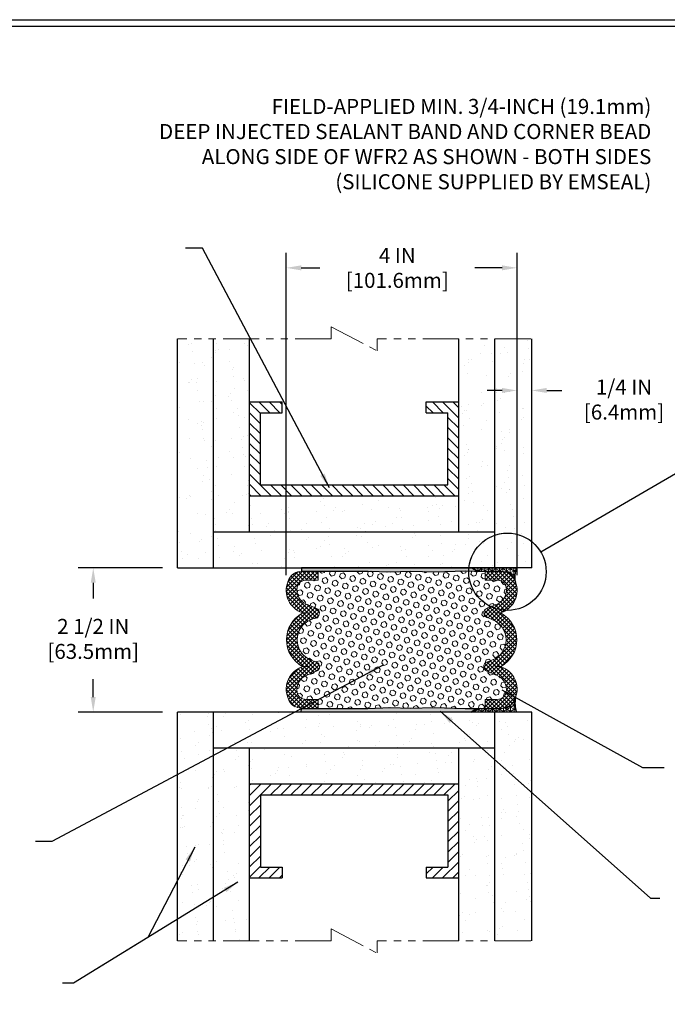
# Model space of a CAD drawing. Extents: x -6 to 2303, y -6 to 3799.
# Drawn here: x 10 to 21, y 8 to 25 of the extents above; entities that cross this region are included whole.
import ezdxf

# ---------------------------------------------------------------- set-up
doc = ezdxf.new("R2010")
doc.units = 0
doc.header["$LTSCALE"] = 5
doc.header["$MEASUREMENT"] = 0
doc.linetypes.add('PHANTOM', pattern=[2.5, 1.25, -0.25, 0.25, -0.25, 0.25, -0.25])
doc.layers.get('DEFPOINTS').update_dxf_attribs({"linetype": 'CONTINUOUS'})
for name, color, linetype, lineweight in [('CONCRETE - H', 130, 'CONTINUOUS', 15), ('EPOXY ADHESIVE - H', 50, 'CONTINUOUS', 15), ('EPOXY ADHESIVE - L', 52, 'CONTINUOUS', 25), ('FOAM INSERT - H', 150, 'CONTINUOUS', 15), ('SEALANT - H', 50, 'CONTINUOUS', 15), ('SEALANT - L', 52, 'CONTINUOUS', 25), ('SILICONE BELLOWS - H', 20, 'CONTINUOUS', 13), ('SILICONE BELLOWS - L', 22, 'CONTINUOUS', 13), ('TBLOCK-T5', 111, 'CONTINUOUS', 30), ('TEXT - 4', 241, 'CONTINUOUS', 25), ('WALL - H', 43, 'CONTINUOUS', 15), ('WALL - L', 42, 'CONTINUOUS', 25)]:
    doc.layers.add(name, color=color, linetype=linetype, lineweight=lineweight)
doc.layers.add('DIMS', color=2, linetype='CONTINUOUS')
doc.styles.add('ROMANS', font='romans', dxfattribs={"width": 0.9})
doc.dimstyles.get("Standard").update_dxf_attribs({"dimtxt": 0.18, "dimasz": 0.18, "dimexe": 0.18, "dimexo": 0.0625, "dimgap": 0.09, "dimtad": 0, "dimtih": 1, "dimtoh": 1, "dimdec": 4, "dimzin": 0, "dimdsep": 46, "dimtxsty": 'Standard', "dimcen": 0.09, "dimadec": 0, "dimazin": 0, "dimtfac": 1, "dimtdec": 4, "dimtofl": 0, "dimtmove": 0, "dimatfit": 3, "dimfxl": 1, "dimtolj": 1, "dimtzin": 0, "dimarcsym": 0})
doc.dimstyles.new('STANDARD$0', dxfattribs={"dimtxt": 0.18, "dimasz": 0.18, "dimexe": 0.18, "dimexo": 0.0625, "dimgap": 0.09, "dimtad": 0, "dimtih": 1, "dimtoh": 1, "dimdec": 4, "dimzin": 0, "dimdsep": 46, "dimtxsty": 'Standard', "dimcen": 0.09, "dimadec": 0, "dimazin": 0, "dimtfac": 1, "dimtdec": 4, "dimtofl": 0, "dimtmove": 0, "dimatfit": 3, "dimfxl": 1, "dimtolj": 1, "dimtzin": 0, "dimarcsym": 0})
pattern_1 = [(315, (0, 0), (0.03535533905932739, 0.03535533905932737), []), (45, (0, 0), (-0.03535533905932737, 0.03535533905932739), [])]
pattern_2 = [(307.5, (-1393.049129890414, 60.66948298094417), (0.07533556865473347, 0.002462934353923327), [0, -0.05942944352084793, 0, -0.0664671407798957, 0, -0.06353476692195913]), (277.4999999999999, (-1393.049129890414, 60.66948298094417), (0.1103411645994435, -0.06919529259882948), [0, -0.03206062084677323, 0, -0.05356469580497479, 0, -0.02052661700555603]), (237.5, (-1393.049129890414, 60.71757391221422), (0.0002212594753660746, -0.1217577091374136), [0, -0.01954915905291051, 0, -0.07037697259047783, 0, -0.09188104754867939]), (227.5, (-1393.049129890414, 60.71757391221422), (0.0343156384315054, -0.1175344942519392), [0, -0.009774579526455253, 0, -0.04613601536486879, 0, -0.05278272944285837])]

# ---------------------------------------------------------------- blocks, each defined once
blk = doc.blocks.new('*D5')
at = {"layer": 'DEFPOINTS', "color": 0, "transparency": 16777216}
for p in [(12.43476824905471, 15.57916821983645), (10.97602272527425, 13.07916821983645), (12.43476824905562, 13.07916821983645)]:
    blk.add_point(p, dxfattribs=at)
at = {"layer": 'DIMS', "transparency": 16777216}
for p, q in [((12.17476824905471, 15.57916821983645), (10.71602272527425, 15.57916821983645)), ((10.97602272527425, 15.31916821983645), (10.97602272527425, 15.04640091614835)), ((10.97602272527425, 13.33916821983645), (10.97602272527425, 13.6473532970986)), ((12.17476824905562, 13.07916821983645), (10.71602272527425, 13.07916821983645))]:
    blk.add_line(p, q, dxfattribs=at)
for points in [[(10.93268939194092, 15.31916821983645), (11.01935605860758, 15.31916821983645), (10.97602272527425, 15.57916821983645)], [(10.93268939194092, 13.33916821983645), (11.01935605860758, 13.33916821983645), (10.97602272527425, 13.07916821983645)]]:
    blk.add_solid(points, dxfattribs=at)
at = {"layer": 'DIMS', "transparency": 16777216, "insert": (10.97602272527425, 14.34687710662348), "char_height": 0.26, "attachment_point": 5, "rotation": 0.00010000000000000005, "style": 'ROMANS'}
blk.add_mtext('\\A1;2 1/2 IN\\P [63.5mm]', dxfattribs=at)
blk = doc.blocks.new('*D6')
at = {"layer": 'DEFPOINTS', "color": 0, "transparency": 16777216}
for p in [(18.31991270480721, 20.7778946033025), (14.3199127048072, 15.18882156626549), (18.31991270480721, 15.18882156626549)]:
    blk.add_point(p, dxfattribs=at)
at = {"layer": 'DIMS', "transparency": 16777216}
for p, q in [((14.3199127048072, 15.44882156626549), (14.3199127048072, 21.0378946033025)), ((18.31991270480721, 15.44882156626549), (18.31991270480721, 21.0378946033025)), ((14.5799127048072, 20.7778946033025), (14.90344966827983, 20.7778946033025)), ((18.0599127048072, 20.7778946033025), (17.5851639539982, 20.7778946033025))]:
    blk.add_line(p, q, dxfattribs=at)
for points in [[(14.5799127048072, 20.82122793663583), (14.5799127048072, 20.73456126996917), (14.3199127048072, 20.7778946033025)], [(18.0599127048072, 20.82122793663583), (18.0599127048072, 20.73456126996917), (18.31991270480721, 20.7778946033025)]]:
    blk.add_solid(points, dxfattribs=at)
at = {"layer": 'DIMS', "transparency": 16777216, "insert": (16.24430681113901, 20.7778946033025), "char_height": 0.26, "attachment_point": 5, "rotation": 0.00010000000000000005, "style": 'ROMANS'}
blk.add_mtext('\\A1;4 IN\\P [101.6mm]', dxfattribs=at)
blk = doc.blocks.new('*D7')
at = {"layer": 'DEFPOINTS', "color": 0, "transparency": 16777216}
for p in [(18.57276824905507, 18.65299164579804), (18.57276824905507, 17.84372475223189), (18.31991270480721, 15.18882156626549)]:
    blk.add_point(p, dxfattribs=at)
at = {"layer": 'DIMS', "transparency": 16777216}
for p, q in [((18.31991270480721, 15.44882156626549), (18.31991270480721, 18.91299164579804)), ((18.57276824905507, 18.10372475223189), (18.57276824905507, 18.91299164579804)), ((18.0599127048072, 18.65299164579804), (17.79991270480721, 18.65299164579804)), ((18.83276824905507, 18.65299164579804), (19.09276824905507, 18.65299164579804))]:
    blk.add_line(p, q, dxfattribs=at)
for points in [[(18.0599127048072, 18.69632497913137), (18.0599127048072, 18.6096583124647), (18.31991270480721, 18.65299164579804)], [(18.83276824905507, 18.69632497913137), (18.83276824905507, 18.6096583124647), (18.57276824905507, 18.65299164579804)]]:
    blk.add_solid(points, dxfattribs=at)
at = {"layer": 'DIMS', "transparency": 16777216, "insert": (20.17274316832948, 18.49508107505438), "char_height": 0.26, "attachment_point": 5, "rotation": 0.0009999999999999998, "style": 'ROMANS'}
blk.add_mtext('\\A1;1/4 IN\\P [6.4mm]', dxfattribs=at)

msp = doc.modelspace()

# ---------------------------------------------------------------- hatches: boundary and pattern name
at = {"layer": 'EPOXY ADHESIVE - H'}
h = msp.add_hatch(dxfattribs=at)
h.set_pattern_fill('AR-SAND', color=256, scale=0.03909831810582101, angle=270, style=0)
h.set_pattern_definition(pattern_2)
edge = h.paths.add_edge_path()
edge.add_line((16.89010709013682, 15.50759743223261), (17.4238527135672, 15.52431276297625))
edge.add_line((17.4238527135672, 15.52431276297625), (17.57937023613958, 15.52077860815484))
edge.add_line((17.57937023613958, 15.52077860815484), (17.68618008497724, 15.52077860815507))
edge.add_arc((17.71271381798399, 15.81610804299802), 0.2965189944538628, 233.0415108644971, 264.8660720091523, ccw=False)
edge.add_line((17.53443584886809, 15.57916821983645), (16.44526783596375, 15.57916821983645))
edge.add_line((16.44526783596375, 15.57916821983645), (16.44526783596375, 15.51738301385603))
edge.add_line((16.44526783596375, 15.51738301385603), (16.47597778856247, 15.51831418417396))
edge.add_line((16.47597778856247, 15.51831418417396), (16.89010709013682, 15.50759743223261))
h.paths.add_polyline_path([(16.44526783596375, 15.51738301385603), (16.44526783596375, 15.57916821983645), (14.58555545128186, 15.57916821983645), (14.58555545128186, 15.52079117065341), (15.12366544393289, 15.52077860815529), (15.31117013802468, 15.52077860815484), (15.74054115125845, 15.521886434821), (16.12253982150382, 15.50759743223261)])
h = msp.add_hatch(dxfattribs=at)
h.set_pattern_fill('AR-SAND', color=256, scale=0.03909831810582101, angle=270, style=0)
h.set_pattern_definition(pattern_2)
edge = h.paths.add_edge_path()
edge.add_arc((17.72256177956095, 12.8400070475006), 0.3042851165471049, 96.86696869906359, 128.1888495798837, ccw=False)
edge.add_line((17.68618008497724, 13.14210935542178), (17.57937024084985, 13.14210935542178))
edge.add_line((17.57937024084985, 13.14210935542178), (17.4238527135672, 13.13820512950065))
edge.add_line((17.4238527135672, 13.13820512950065), (16.89010709013682, 13.15492046024428))
edge.add_line((16.89010709013682, 13.15492046024428), (16.47597778856247, 13.14420370830294))
edge.add_line((16.47597778856247, 13.14420370830294), (16.44526783596375, 13.14513487862086))
edge.add_line((16.44526783596375, 13.14513487862086), (16.44526783596375, 13.07916821983639))
edge.add_line((16.44526783596375, 13.07916821983639), (17.53443584886809, 13.07916821983639))
h.paths.add_polyline_path([(16.44526783596375, 13.07916821983639), (16.44526783596375, 13.14513487862086), (16.12253982150382, 13.15492046024428), (15.74054115125845, 13.1406314576559), (15.31116543107764, 13.14210935542178), (15.05016625726038, 13.14210935542178), (14.58952108724341, 13.14204949724308), (14.58555545128186, 13.07916821983639)])
at = {"layer": 'FOAM INSERT - H', "lineweight": 5}
h = msp.add_hatch(dxfattribs=at)
h.set_pattern_fill('HEX', color=256, scale=0.4206616854292307, angle=315, style=0)
h.set_pattern_definition([(315, (-2.429118939610378, 1.54467369706367), (0.06440040522754904, 0.06440040522754902), [0.05258271067865384, -0.1051654213573077]), (75.00000000000006, (-2.429118939610378, 1.54467369706367), (-0.08797258955484412, 0.02357218432729515), [0.05258271067865384, -0.1051654213573077]), (14.99999999999995, (-2.391937348316331, 1.507492105769623), (-0.02357218432729508, 0.08797258955484415), [0.05258271067865384, -0.1051654213573077])])
edge = h.paths.add_edge_path()
edge.add_arc((17.976419752573, 15.20829532931269), 0.1562499999998882, 10.95402916160706, 89.99401234461398)
edge.add_line((17.97643608137, 15.36454532845937), (17.7668702327051, 15.36456722899197))
edge.add_line((17.7668702327051, 15.36456722899197), (17.76687022799574, 15.5207409393397))
edge.add_line((17.76687022799574, 15.5207409393397), (17.68618008497724, 15.52077860815507))
edge.add_line((17.68618008497724, 15.52077860815507), (17.57937023613958, 15.52077860815484))
edge.add_line((17.57937023613958, 15.52077860815484), (17.4238527135672, 15.52431276297625))
edge.add_line((17.4238527135672, 15.52431276297625), (16.99948560835291, 15.51102284319239))
edge.add_arc((17.86652080488909, 15.63954555479836), 0.8765090526806221, 188.4316927951074, 262.1997160630664)
edge.add_arc((17.82693632854821, 14.79789876897106), 0.08376266490611699, 113.54070473888251, 198.6254021881633, ccw=False)
edge.add_arc((21.00403813131463, 7.505237323922495), 8.038439705316964, 112.14280579783181, 113.54070473888169, ccw=False)
edge.add_arc((17.87725495773113, 15.18910220333375), 0.2572551118550566, 292.1428057978326, 370.9540291616083)
edge = h.paths.add_edge_path()
edge.add_arc((17.75454002633933, 14.33184485219662), 0.3752085478072648, 359.9999999988873, 427.8880810010845)
edge.add_arc((19.53568294223307, 18.85419105625361), 4.485276280657796, 247.1563393015295, 248.554238243144, ccw=False)
edge.add_arc((17.82693632854821, 14.79789876897105), 0.08376266490611775, 198.6254021881457, 247.1563393015308, ccw=False)
edge.add_arc((17.86652080488909, 15.63954555479836), 0.8765090526806218, 188.4316927951074, 262.1997160630659, ccw=False)
edge.add_line((16.99948560835291, 15.51102284319239), (16.89010709013682, 15.50759743223261))
edge.add_line((16.89010709013682, 15.50759743223261), (16.47597778856247, 15.51831418417396))
edge.add_line((16.47597778856247, 15.51831418417396), (16.24101711263966, 15.51118983559084))
edge.add_line((16.24101711263966, 15.51118983559084), (16.22234665342702, 13.15189417229714))
edge.add_line((16.22234665342702, 13.15189417229714), (16.47597778856248, 13.14420370830294))
edge.add_line((16.47597778856248, 13.14420370830294), (16.89010709013682, 13.15492046024428))
edge.add_line((16.89010709013682, 13.15492046024428), (17.4238527135672, 13.13820512950065))
edge.add_line((17.4238527135672, 13.13820512950065), (17.57937024084985, 13.14210935542178))
edge.add_line((17.57937024084985, 13.14210935542178), (17.68618008497723, 13.14210935542178))
edge.add_line((17.68618008497724, 13.14210935542178), (17.68618008497769, 13.14173928432183))
edge.add_line((17.68618008497769, 13.14173928432183), (17.76687015162338, 13.14177695310154))
edge.add_line((17.76687015162337, 13.14177695310154), (17.76690834621517, 13.29835935077335))
edge.add_line((17.76690834621517, 13.29835935077335), (17.97628028423743, 13.29830827941487))
edge.add_arc((17.97810412455836, 13.4523766824803), 0.1540791978712535, 269.3217722132796, 349.2818202531453)
edge.add_arc((17.8730333766212, 13.47226453733574), 0.2610155754180176, 349.2818202531619, 427.1910369606645)
edge.add_arc((84.39234380820075, 171.6461816276351), 171.330961824406, 247.1254525026788, 247.1910369606427, ccw=False)
edge.add_arc((17.82588205525295, 13.86579734849438), 0.08335310072206455, 112.177503456724, 247.1254525026697, ccw=False)
edge.add_arc((53.88085883630259, -74.58348272403562), 95.59898792576463, 112.11191899882641, 112.17750345672121, ccw=False)
edge.add_arc((17.75454002633943, 14.3318448521966), 0.375208547807278, 292.1119189988262, 357.730071219722)
edge.add_arc((16.75859032888756, 14.3515760666497), 1.371300205777684, 358.5545109165396, 359.1755603030018)
edge = h.paths.add_edge_path()
edge.add_arc((14.66172128505605, 13.4523766824803), 0.1540791978712512, 190.718179746857, 269.2736016673522)
edge.add_line((14.65976791475328, 13.29830986723085), (14.86263044870399, 13.29835935077335))
edge.add_line((14.86263044870399, 13.29835935077335), (14.86266856815714, 13.14208499118025))
edge.add_line((14.86266856815714, 13.14208499118025), (15.05016625726038, 13.14210935542178))
edge.add_line((15.05016625726038, 13.14210935542178), (15.31116543107754, 13.14210935542178))
edge.add_line((15.31116543107754, 13.14210935542178), (15.74054115125845, 13.1406314576559))
edge.add_line((15.74054115125845, 13.1406314576559), (16.12253982150382, 13.15492046024428))
edge.add_line((16.12253982150382, 13.15492046024428), (16.22234665342702, 13.15189417229714))
edge.add_line((16.22234665342702, 13.15189417229714), (16.24101711263966, 15.51118983559084))
edge.add_line((16.24101711263966, 15.51118983559084), (16.12253982150382, 15.50759743223261))
edge.add_line((16.12253982150382, 15.50759743223261), (15.74054115125846, 15.521886434821))
edge.add_line((15.74054115125846, 15.521886434821), (15.31117013802466, 15.52077860815484))
edge.add_line((15.31117013802466, 15.52077860815484), (15.05016626197066, 15.52077860815484))
edge.add_line((15.05016626197066, 15.52077860815484), (14.86266856692471, 15.52078367785936))
edge.add_line((14.86266856692471, 15.52078367785936), (14.86266856221406, 15.36456722899197))
edge.add_line((14.86266856221406, 15.36456722899197), (14.65310271354917, 15.36454532845937))
edge.add_line((14.65310271354917, 15.36454532845937), (14.66338932824441, 15.36454532845937))
edge.add_arc((14.66340565704141, 15.20829532931269), 0.1562499999998898, 90.00598765538734, 169.0459708383912)
edge.add_arc((14.76257045188328, 15.18910220333375), 0.2572551118550581, 169.045970838391, 247.8571942021679)
edge.add_arc((11.63578727829973, 7.505237323922618), 8.038439705316865, 66.45929526111757, 67.85719420216748, ccw=False)
edge.add_arc((14.8128890810662, 14.79789876897106), 0.08376266490611776, -67.15633930152927, 66.45929526111962, ccw=False)
edge.add_arc((13.1041424673813, 18.85419105625359), 4.485276280657795, 291.44576175682994, 292.84366069847107, ccw=False)
edge.add_arc((14.88528538327495, 14.33184485219659), 0.3752085478072648, 112.1119189990175, 247.8880810009827)
edge.add_arc((-21.24103342669773, -74.5834827240577), 95.59898792578866, 67.82249654327848, 67.8880810011733, ccw=False)
edge.add_arc((14.81394335436148, 13.86579734849438), 0.08335310072205333, -67.12545250269278, 67.82249654328132, ccw=False)
edge.add_arc((-51.75251839859772, 171.6461816277648), 171.3309618245299, 292.8089630393439, 292.87454749730784, ccw=False)
edge.add_arc((14.76679203299312, 13.47226453733582), 0.2610155754179475, 112.8089630393465, 190.7181797468614)
at = {"layer": 'SEALANT - H'}
h = msp.add_hatch(dxfattribs=at)
h.set_pattern_fill('NET3', color=256, scale=0.4999999999999999, angle=-90.00000000000001, style=0)
h.set_pattern_definition([(270, (-1393.049129890414, 60.66948298094417), (0.06249999999999999, -1.148106374200643e-17), []), (329.9999999999999, (-1393.049129890414, 60.66948298094417), (0.03125000000000001, 0.0541265877365274), []), (29.99999999999998, (-1393.049129890414, 60.66948298094417), (-0.03124999999999997, 0.05412658773652742), [])])
edge = h.paths.add_edge_path()
edge.add_line((18.31170592785529, 15.57916821983645), (18.25369645715951, 15.57916821983645))
edge.add_arc((18.249482146559, 15.90207424817778), 0.3229335280719756, 269.2522638750939, 270.74773612584454, ccw=False)
edge.add_line((18.24526783596379, 15.57916821983637), (17.53443584886809, 15.57916821983651))
edge.add_arc((17.71271381798403, 15.81610804299786), 0.2965189944537129, 233.0415108644652, 264.8660720091415)
edge.add_line((17.68618008497724, 15.52077860815507), (18.04498022064563, 15.52079117065341))
edge.add_line((18.04498022064563, 15.52079117065341), (18.12658056190985, 15.50757710650973))
edge.add_arc((18.04498022064617, 15.26223229310955), 0.2585588775438131, 15.892710714833925, 71.60315724308822, ccw=False)
edge.add_arc((18.82083360481955, 15.4181034660916), 0.5339970471359501, 162.4450063975076, 189.1665388791359, ccw=False)
h = msp.add_hatch(dxfattribs=at)
h.set_pattern_fill('NET3', color=256, scale=0.4999999999999999, angle=-90.00000000000001, style=0)
h.set_pattern_definition([(270, (6.332305387333419, 1.54467369706367), (0.06249999999999999, -1.005076656047898e-17), []), (329.9999999999999, (6.332305387333419, 1.54467369706367), (0.03125000000000001, 0.0541265877365274), []), (29.99999999999998, (6.332305387333419, 1.54467369706367), (-0.03124999999999997, 0.05412658773652742), [])])
edge = h.paths.add_edge_path()
edge.add_line((17.53047021290654, 13.07916821983638), (18.30873789699891, 13.07916821983638))
edge.add_arc((18.77224647985922, 13.23411421659261), 0.4887212582812038, 169.2720810653471, 198.4842343664433, ccw=False)
edge.add_arc((18.04731813318114, 13.39984797351766), 0.2559123710538311, 315.06417305801233, 343.0142789115381, ccw=False)
edge.add_arc((18.04498022064689, 13.40125055553215), 0.2585588775432175, 288.39684275673596, 315.2100759330858, ccw=False)
edge.add_line((18.12658056190962, 13.15590574213229), (18.04101458468408, 13.14204949724308))
edge.add_line((18.04101458468408, 13.14204949724308), (17.76290459203419, 13.14209972855678))
edge.add_line((17.76290459203419, 13.14209972855678), (17.68221444901569, 13.14206205974142))
edge.add_arc((17.69984552114894, 12.88501959354393), 0.2576464324097201, 93.92388942139614, 131.1014523556418)
at = {"layer": 'SILICONE BELLOWS - H'}
h = msp.add_hatch(dxfattribs=at)
h.set_pattern_fill('ANSI37', color=256, scale=0.4, angle=270, style=0)
h.set_pattern_definition(pattern_1)
h.paths.add_polyline_path([(14.66338932824422, 15.36454532845937), (14.8729551769093, 15.36456722899197), (14.8729551816198, 15.52077860815529), (14.59484518896878, 15.52079117065341), (14.51324484770456, 15.50757710650964, 0.2479864698327549), (14.34616942577625, 15.33303524472603, 0.4229685120548336), (14.59634307225955, 14.80178013075533), (14.70476199803378, 14.79762460167353), (14.59526946033455, 14.79342792271404, 0.5874620578896147), (14.59719411576205, 13.8702206318012), (14.70561304153628, 13.8660651027194), (14.59612050383683, 13.86186842375946, 0.4226114939757127), (14.34616942577648, 13.33044760391453, 0.247986469832755), (14.51324484770478, 13.15590574213229), (14.59881082493033, 13.14204949724308), (14.8729551769093, 13.14210935542178), (14.87291706339923, 13.29835935077335), (14.66354512537694, 13.29830827941487, -0.3637728301129267), (14.51033017818216, 13.42372128200918, -0.353672845153664), (14.66560678906856, 13.71286935238049, 0.0002861661902127145), (14.84634392936826, 13.7889992877167, 0.6678501741941563), (14.84540725152013, 13.94298389250025, 0.0002861661899127462), (14.74405050852332, 13.9842327630779, -0.6730884235030372), (14.74405050852332, 14.67945694131526, 0.006099560427611128), (14.8454072515199, 14.72070581189268, 0.6594763930732576), (14.84634392936803, 14.87469041667623, 0.00609956042515102), (14.66560678906856, 14.95082035201221, -0.3581070876842377), (14.51000253803639, 15.23798616256977, -0.3592336475796887)])
h = msp.add_hatch(dxfattribs=at)
h.set_pattern_fill('ANSI37', color=256, scale=0.4, angle=270, style=0)
h.set_pattern_definition(pattern_1)
h.paths.add_polyline_path([(18.29365598383815, 15.33303524472603, 0.2479864698327552), (18.12658056190985, 15.50757710650964), (18.04498022064563, 15.52079117065341), (17.7668702279946, 15.52077860815529), (17.7668702327051, 15.36456722899197), (17.97643608137018, 15.36454532845937, -0.3592336475796888), (18.12982287157801, 15.23798616256977, -0.3581070876842334), (17.97421862054584, 14.95082035201221, 0.006099560425151113), (17.79348148024637, 14.87469041667623, 0.659476393073231), (17.7944181580945, 14.72070581189268, 0.005650789597742192), (17.88828381030889, 14.68240733535344, -0.6809117151638192), (17.89577490109131, 13.9842327630779, 0.0002861661899129425), (17.79441815809427, 13.94298389250025, 0.6678501741937697), (17.79348148024614, 13.7889992877167, 0.0002861661902127435), (17.97421862054584, 13.71286935238049, -0.3536728451536392), (18.12949523143224, 13.42372128200918, -0.3572227979366234), (17.97985280194216, 13.2983074079832), (17.76690834621517, 13.29835935077335), (17.7668702327051, 13.14210935542178), (18.04315088804655, 13.14287792056598), (18.12658056190985, 13.15590574213229, 0.0986597968580063), (18.21461295977024, 13.20611617369786, 0.145467378972611), (18.29365598383792, 13.33044760391453, 0.4226114939757195), (18.04370490577757, 13.86186842375946), (17.93421236807812, 13.8660651027194), (18.04263129385235, 13.8702206318012, 0.5874620578896147), (18.04455594927985, 14.79342792271404), (17.93506341158063, 14.79762460167353), (18.04348233735486, 14.80178013075533, 0.4229685120548338)])
at = {"layer": 'WALL - H'}
h = msp.add_hatch(dxfattribs=at)
h.set_pattern_fill('ANSI31', color=256, angle=-90.00000000000001, style=0)
h.set_pattern_definition([(315, (-1390.053281686151, 34.65799879764973), (0.08838834764831846, 0.08838834764831842), [])])
h.paths.add_polyline_path([(17.3097682490548, 16.82916821983645), (17.30976824905502, 18.45416821983645), (16.74726824905494, 18.45416821983645), (16.74726824905494, 18.26666821983645), (17.12226824905517, 18.26666821983645), (17.12226824905471, 17.01666821983645), (13.87226824905449, 17.01666821983645), (13.87226824905471, 18.26666821983645), (14.24726824905517, 18.26666821983645), (14.24726824905517, 18.45416821983645), (13.68476824905502, 18.45416821983645), (13.6847682490548, 16.82916821983645)])
h = msp.add_hatch(dxfattribs=at)
h.set_pattern_fill('ANSI31', color=256, angle=-90.00000000000001, style=0)
h.set_pattern_definition([(44.99999999999999, (-1390.053281686151, -5.999662357976149), (0.08838834764831843, -0.08838834764831845), [])])
h.paths.add_polyline_path([(17.30976824905517, 11.82916821983645), (17.30976824905517, 10.20416821983645), (16.74726824905517, 10.20416821983645), (16.74726824905494, 10.39166821983645), (17.12226824905517, 10.39166821983645), (17.12226824905517, 11.64166821983645), (13.87226824905494, 11.64166821983645), (13.87226824905494, 10.39166821983645), (14.24726824905562, 10.39166821983645), (14.24726824905517, 10.20416821983645), (13.6847682490554, 10.20416821983645), (13.68476824905517, 11.82916821983645)])
at = {"layer": 'WALL - L'}
h = msp.add_hatch(dxfattribs=at)
h.set_pattern_fill('AR-SAND', color=256, scale=0.25, angle=-90.00000000000001, style=0)
h.set_pattern_definition([(307.5, (-1390.053281686151, 34.65799879764973), (0.4817059422532897, 0.01574833952740195), [0, -0.38, 0, -0.425, 0, -0.40625]), (277.5, (-1390.053281686151, 34.65799879764973), (0.705536516307435, -0.4424441763169319), [0, -0.205, 0, -0.3425, 0, -0.13125]), (237.5, (-1390.053281686151, 34.96549879764962), (0.001414763384240981, -0.7785354654378738), [0, -0.125, 0, -0.45, 0, -0.5875]), (227.5, (-1390.053281686151, 34.96549879764962), (0.2194188912335621, -0.7515316511430733), [0, -0.0625, 0, -0.295, 0, -0.3375])])
edge = h.paths.add_edge_path()
edge.add_arc((18.56011474436029, 15.57856626826325), 0.9750236736603038, 89.25641521676818, 129.893713035907, ccw=False)
edge.add_line((18.57276824905496, 16.55350783216181), (18.57276824905519, 19.54663520091663))
edge.add_line((18.57276824905519, 19.54663520091663), (17.93476824905517, 19.54663520091663))
edge.add_line((17.93476824905517, 19.54663520091663), (17.93476824905494, 16.32663907555366))
edge = h.paths.add_edge_path()
edge.add_line((17.30976824905471, 16.20416821983645), (17.81229739333773, 16.20416821983645))
edge.add_arc((18.55976824905517, 15.57916821983622), 0.9743396123258323, 129.9007829777172, 140.0992170222827, ccw=False)
edge.add_line((17.93476824905494, 16.32663907555366), (17.93476824905517, 19.54663520091663))
edge.add_line((17.93476824905517, 19.54663520091663), (17.30976824905517, 19.54663520091663))
edge.add_line((17.30976824905517, 19.54663520091663), (17.30976824905471, 16.20416821983645))
edge = h.paths.add_edge_path()
edge.add_line((18.52449053416146, 15.57916821983645), (18.55976824905494, 15.57916821983645))
edge.add_line((18.55976824905494, 15.57916821983645), (18.55976824905494, 16.55350783216181))
edge.add_arc((18.55976824905472, 15.57916821983646), 0.9743396123253572, 89.99999999998685, 129.9007829777058)
edge.add_line((17.93476824905494, 16.32663907555366), (17.93476824905494, 15.57916821983645))
edge.add_line((17.93476824905494, 15.57916821983645), (18.52449053416146, 15.57916821983645))
edge = h.paths.add_edge_path(flags=17)
edge.add_line((17.93476824905494, 16.20416821983645), (17.93476824905494, 16.32663907555366))
edge.add_arc((18.55976824905517, 15.57916821983622), 0.9743396123258323, 129.9007829777173, 140.0992170222828)
edge.add_line((17.81229739333773, 16.20416821983645), (17.93476824905494, 16.20416821983645))
edge = h.paths.add_edge_path()
edge.add_line((17.93476824905494, 16.20416821983645), (17.81229739333773, 16.20416821983645))
edge.add_arc((18.55976824905493, 15.57916821983667), 0.974339612325359, 140.0992170222942, 180.0000000000131)
edge.add_line((17.58542863672957, 15.57916821983645), (17.93476824905494, 15.57916821983645))
edge.add_line((17.93476824905494, 15.57916821983645), (17.93476824905494, 16.20416821983645))
edge = h.paths.add_edge_path()
edge.add_line((13.05976824905449, 16.20416821983645), (13.05976824905449, 15.57916821983645))
edge.add_line((13.05976824905449, 15.57916821983645), (17.58542863672957, 15.57916821983645))
edge.add_arc((18.55976824905493, 15.57916821983667), 0.9743396123253589, 140.0992170222942, 180.000000000013, ccw=False)
edge.add_line((17.81229739333773, 16.20416821983645), (13.05976824905449, 16.20416821983645))
h.paths.add_polyline_path([(17.30976824905471, 16.20416821983645), (17.30976824905471, 16.82916821983645), (13.68476824905471, 16.82916821983645), (13.68476824905471, 16.20416821983645)])
h.paths.add_polyline_path([(13.68476824905517, 19.54663520091685), (13.05976824905517, 19.54663520091708), (13.05976824905449, 16.20416821983645), (13.68476824905471, 16.20416821983645)])
h.paths.add_polyline_path([(13.05976824905517, 19.54663520091708), (12.43476824905517, 19.54663520091708), (12.43476824905471, 15.57916821983645), (13.05976824905449, 15.57916821983645)])
h = msp.add_hatch(dxfattribs=at)
h.set_pattern_fill('AR-SAND', color=256, scale=0.25, angle=-90.00000000000001, style=0)
h.set_pattern_definition([(307.5, (-1390.053281686151, 35.15799879764973), (0.4817059422532897, 0.01574833952740195), [0, -0.38, 0, -0.425, 0, -0.40625]), (277.5, (-1390.053281686151, 35.15799879764973), (0.705536516307435, -0.4424441763169319), [0, -0.205, 0, -0.3425, 0, -0.13125]), (237.5, (-1390.053281686151, 35.46549879764962), (0.001414763384240981, -0.7785354654378738), [0, -0.125, 0, -0.45, 0, -0.5875]), (227.5, (-1390.053281686151, 35.46549879764962), (0.2194188912335621, -0.7515316511430733), [0, -0.0625, 0, -0.295, 0, -0.3375])])
h.paths.add_polyline_path([(17.9347682490554, 9.111566599679236), (18.57276824905539, 9.111566599679236), (18.57276824905562, 13.07916821983645), (18.30976824905449, 13.07916821983645), (17.93476824905562, 13.07916821983645)])
h.paths.add_polyline_path([(17.93476824905562, 12.45416821983645), (17.30976824905585, 12.45416821983645), (17.3097682490554, 9.111566599679463), (17.9347682490554, 9.111566599679236)])
h.paths.add_polyline_path([(17.93476824905562, 12.45416821983645), (17.93476824905562, 13.07916821983645), (17.68130075906876, 13.07916821983645), (13.05976824905585, 13.07916821983645), (13.05976824905585, 12.45416821983645)])
h.paths.add_polyline_path([(17.30976824905585, 11.82916821983645), (17.30976824905585, 12.45416821983645), (13.68476824905585, 12.45416821983645), (13.68476824905585, 11.82916821983645)])
h.paths.add_polyline_path([(13.0597682490554, 9.11156659967969), (13.6847682490554, 9.11156659967969), (13.68476824905585, 12.45416821983645), (13.05976824905585, 12.45416821983645)])
h.paths.add_polyline_path([(12.4347682490554, 9.11156659967969), (13.0597682490554, 9.11156659967969), (13.05976824905585, 13.07916821983645), (12.43476824905562, 13.07916821983645)])

# ---------------------------------------------------------------- linework, layer by layer
at = {"layer": 'CONCRETE - H', "color": 251}
msp.add_line((14.3692638110837, 13.05040168415166), (14.3692638110837, 13.05040168415166), dxfattribs=at)
at = {"layer": 'DIMS'}
msp.add_circle((18.15241448979152, 15.51133905115671), 0.6709991042102228, dxfattribs=at)
at = {"layer": 'EPOXY ADHESIVE - L'}
for points in [[(17.4238527135672, 15.52431276297625), (17.57937023613958, 15.52077860815484), (17.68618008497724, 15.52077860815507, -0.1397603022313215), (17.53443584886809, 15.57916821983645), (14.58555545128186, 15.57916821983645), (14.58555545128186, 15.52079117065341), (15.05016626197066, 15.52077860815484), (15.31117013802468, 15.52077860815484), (15.74054115125845, 15.521886434821), (16.12253982150382, 15.50759743223261), (16.47597778856247, 15.51831418417396), (16.89010709013682, 15.50759743223261)], [(17.41988707760565, 13.13852790492024), (17.57540460488831, 13.14243213084137), (17.68221444901569, 13.14206205974142, 0.1636569339783413), (17.53047021290654, 13.07916821983639), (14.58158981532032, 13.07916821983639), (14.58555545128186, 13.14237227266267), (15.04620062129884, 13.14243213084137), (15.30719979511609, 13.14243213084137), (15.7365755152969, 13.14095423307549), (16.11857418554227, 13.15524323566387), (16.47201215260093, 13.14452648372253), (16.88614145417527, 13.15524323566387)]]:
    msp.add_lwpolyline(points, format="xyb", close=True, dxfattribs=at)
at = {"layer": 'SEALANT - L'}
for points in [[(18.31170592785534, 15.57916821983645), (17.53443584886809, 15.57916821983645, 0.1397603022313072), (17.68618008497724, 15.52077860815507), (17.76687022799574, 15.5207409393397), (18.04498022064563, 15.52079117065341), (18.12658056190985, 15.50757710650964, -0.2479864698331901), (18.29365598383815, 15.33303524472603, -0.1171259114010885)], [(18.3087378969989, 13.07916821983638), (17.53047021290654, 13.07916821983638, -0.1636557562297157), (17.68221444901569, 13.14206205974142), (17.76290459203419, 13.14209972855678), (18.04101458468408, 13.14204949724308), (18.1226149259483, 13.15526356138684, 0.2488784028083209), (18.29206698970551, 13.32508742985719, 0.1281568538207663)]]:
    msp.add_lwpolyline(points, format="xyb", close=True, dxfattribs=at)
at = {"layer": 'SILICONE BELLOWS - L'}
for points in [[(14.8729551816198, 15.52077860815529), (14.8729551769093, 15.36456722899197), (14.66338932824422, 15.36454532845937, 0.3592336475795706), (14.51000253803639, 15.23798616256977, 0.3581070876843158), (14.66560678906856, 14.95082035201244, -0.006099560425149202), (14.84634392936803, 14.87469041667623, -0.6594763930727555), (14.84540725152013, 14.72070581189268, -0.006099560427633985), (14.74405050852309, 14.67945694131526), (14.74405050852309, 14.67945694131526, 0.6730884235027129), (14.74405050852309, 13.9842327630779, -0.0002861661899132298), (14.84540725152013, 13.94298389250025, -0.6678501741941063), (14.84634392936826, 13.7889992877167, -0.0002861661902126684), (14.66560678906856, 13.71286935238049, 0.3536728451533167), (14.51033017818216, 13.42372128200941, 0.3637728301133815), (14.66354512537694, 13.29830827941487), (14.87291706339923, 13.29835935077335), (14.8729551769093, 13.14210935542178), (14.59881082493033, 13.14204949724308), (14.51324484770478, 13.15590574213229, -0.2479864698327556), (14.34616942577648, 13.33044760391453, -0.4226114939757122), (14.59612050383683, 13.86186842375946), (14.70561304153628, 13.8660651027194), (14.59719411576205, 13.8702206318012, -0.5874620578896148), (14.59526946033455, 14.79342792271404), (14.70476199803378, 14.79762460167353), (14.59634307225955, 14.80178013075533, -0.4229685120548334), (14.34616942577625, 15.33303524472603, -0.2479864698327556), (14.51324484770456, 15.50757710650964), (14.59484518896878, 15.52079117065341)], [(17.7668702279946, 15.52077860815529), (17.7668702327051, 15.36456722899197), (17.97643608137018, 15.36454532845937, -0.3592336475795706), (18.12982287157801, 15.23798616256977, -0.3581070876843158), (17.97421862054584, 14.95082035201244, 0.006099560425149202), (17.79348148024637, 14.87469041667623, 0.6594763930727555), (17.79441815809427, 14.72070581189268, 0.006099560427633985), (17.89577490109131, 14.67945694131526), (17.89577490109131, 14.67945694131526, -0.6730884235027129), (17.89577490109131, 13.9842327630779, 0.0002861661899132298), (17.79441815809427, 13.94298389250025, 0.6678501741941063), (17.79348148024614, 13.7889992877167, 0.0002861661902126684), (17.97421862054584, 13.71286935238049, -0.3536728451533167), (18.12949523143224, 13.42372128200941, -0.3637728301133815), (17.97628028423746, 13.29830827941487), (17.76690834621517, 13.29835935077335), (17.7668702327051, 13.14210935542178), (18.04101458468408, 13.14204949724308), (18.12658056190962, 13.15590574213229, 0.2479864698327556), (18.29365598383792, 13.33044760391453, 0.4226114939757122), (18.04370490577757, 13.86186842375946), (17.93421236807812, 13.8660651027194), (18.04263129385235, 13.8702206318012, 0.5874620578896148), (18.04455594927985, 14.79342792271404), (17.93506341158063, 14.79762460167353), (18.04348233735486, 14.80178013075533, 0.4229685120548334), (18.29365598383815, 15.33303524472603, 0.2479864698327556), (18.12658056190985, 15.50757710650964), (18.04498022064563, 15.52079117065341)]]:
    msp.add_lwpolyline(points, format="xyb", close=True, dxfattribs=at)
at = {"layer": 'TBLOCK-T5'}
msp.add_line((0.4798228346457449, 25.07874015748007), (33.39566929133861, 25.07874015748007), dxfattribs=at)
msp.add_lwpolyline([(33.27621380425927, 4.803014712078493), (33.27621380425927, 24.95928467040039), (0.5992783217249382, 24.95928467040039), (0.5992783217249382, 4.803014712078493)], close=True, dxfattribs=at)
at = {"layer": 'WALL - L', "linetype": 'PHANTOM', "lineweight": 13, "ltscale": 0.1}
for p, q in [((15.09990008143947, 19.75429371673704), (15.09990008143947, 19.54663520091685)), ((15.09990008143947, 19.75429371673704), (15.89463641667086, 19.33897668509667)), ((15.09990008143947, 19.54663520091685), (12.4347682490554, 19.54663520091708)), ((15.89463641667086, 19.54663520091685), (15.89463641667086, 19.33897668509667)), ((18.55976824905517, 19.54663520091663), (15.89463641667086, 19.54663520091685)), ((15.0999000814397, 9.319225115499876), (15.0999000814397, 9.111566599679463)), ((15.0999000814397, 9.319225115499876), (15.89463641667109, 8.903908083859278)), ((15.0999000814397, 9.111566599679463), (12.43476824905517, 9.11156659967969)), ((15.89463641667109, 9.111566599679463), (15.89463641667109, 8.903908083859278)), ((18.5597682490554, 9.111566599679236), (15.89463641667109, 9.111566599679463))]:
    msp.add_line(p, q, dxfattribs=at)
at = {"layer": 'WALL - L'}
for p, q in [((12.43476824905471, 15.57916821983645), (12.43476824905517, 19.54663520091731)), ((13.05976824905449, 15.57916821983645), (13.05976824905517, 19.54663520091708)), ((13.68476824905471, 16.2041682198369), (13.68476824905517, 19.54663520091708)), ((17.30976824905471, 16.20416821983645), (17.30976824905517, 19.54663520091663)), ((17.93476824905494, 15.57916821983645), (17.93476824905517, 19.5466352009164)), ((18.57276824905494, 15.57916821983645), (18.57276824905517, 19.5466352009164)), ((13.68476824905471, 18.45416821983645), (14.24726824905517, 18.45416821983645)), ((14.24726824905517, 18.26666821983645), (14.24726824905517, 18.45416821983645)), ((16.74726824905471, 18.45416821983645), (17.30976824905471, 18.45416821983645)), ((16.74726824905494, 18.26666821983645), (16.74726824905494, 18.45416821983645)), ((13.87226824905449, 17.01666821983645), (13.87226824905471, 18.26666821983645)), ((13.87226824905471, 18.26666821983645), (14.24726824905517, 18.26666821983645)), ((16.74726824905494, 18.26666821983645), (17.12226824905517, 18.26666821983645)), ((17.12226824905471, 17.01666821983645), (17.12226824905517, 18.26666821983645)), ((13.87226824905449, 17.01666821983645), (17.12226824905471, 17.01666821983645)), ((13.68476824905471, 16.82916821983645), (17.30976824905471, 16.82916821983645)), ((13.05976824905449, 16.20416821983645), (17.93476824905494, 16.20416821983645)), ((12.43476824905471, 15.57916821983645), (18.30976824905426, 15.57916821983645)), ((18.57276824905494, 15.57916821983645), (18.29958620509592, 15.57916821983645)), ((18.30976824905449, 13.07916821983645), (12.43476824905562, 13.07916821983645)), ((12.4347682490554, 9.111566599679918), (12.43476824905562, 13.07916821983645)), ((13.0597682490554, 9.11156659967969), (13.05976824905585, 13.07916821983645)), ((17.9347682490554, 9.111566599679236), (17.93476824905562, 13.07916821983645)), ((18.57276824905562, 13.07916821983645), (18.30873789699888, 13.07916821983645)), ((18.57276824905539, 9.111566599679236), (18.57276824905562, 13.07916821983645)), ((17.93476824905585, 12.45416821983645), (13.05976824905608, 12.45416821983645)), ((13.6847682490554, 9.11156659967969), (13.68476824905585, 12.4541682198369)), ((17.3097682490554, 9.111566599679236), (17.30976824905585, 12.45416821983645)), ((17.30976824905562, 11.82916821983645), (13.68476824905585, 11.82916821983645)), ((13.87226824905471, 11.64166821983645), (17.12226824905494, 11.64166821983645)), ((13.87226824905471, 11.64166821983645), (13.87226824905494, 10.39166821983645)), ((17.12226824905494, 11.64166821983645), (17.1222682490554, 10.39166821983645)), ((13.87226824905494, 10.39166821983645), (14.2472682490554, 10.39166821983645)), ((14.2472682490554, 10.39166821983645), (14.2472682490554, 10.20416821983645)), ((16.74726824905517, 10.39166821983645), (16.74726824905517, 10.20416821983645)), ((16.74726824905517, 10.39166821983645), (17.1222682490554, 10.39166821983645)), ((13.68476824905494, 10.20416821983645), (14.2472682490554, 10.20416821983645)), ((16.74726824905494, 10.20416821983645), (17.30976824905494, 10.20416821983645))]:
    msp.add_line(p, q, dxfattribs=at)

# ---------------------------------------------------------------- texts
at = {"layer": 'TEXT - 4', "insert": (20.64657411353227, 23.70577350856223), "char_height": 0.260923266944573, "attachment_point": 3, "style": 'ROMANS'}
msp.add_mtext('FIELD-APPLIED MIN. 3/4-INCH (19.1mm)\\PDEEP INJECTED SEALANT BAND AND CORNER BEAD\\PALONG SIDE OF WFR2 AS SHOWN - BOTH SIDES\\P(SILICONE SUPPLIED BY EMSEAL)', dxfattribs=at)

# ---------------------------------------------------------------- dimensions: what is measured, and where the dimension line sits
at = {"layer": 'DIMS'}
for base, p1, p2, override, picture, middle, turn in [((18.31991270480721, 20.7778946033025), (14.3199127048072, 15.18882156626549), (18.31991270480721, 15.18882156626549), {"dimtxt": 0.26, "dimasz": 0.26, "dimexe": 0.26, "dimexo": 0.26, "dimgap": 0.26, "dimtih": 0, "dimtoh": 0, "dimdec": 2, "dimlunit": 5, "dimpost": ' IN', "dimtxsty": 'ROMANS', "dimdle": 0.05, "dimclrd": 256, "dimclre": 256, "dimclrt": 256, "dimtfac": 0.45, "dimtdec": 2, "dimfrac": 2, "dimlwd": 65535, "dimlwe": 65535}, '*D6', (16.24430681113901, 20.7778946033025), 0.0001), ((18.57276824905507, 18.65299164579804), (18.31991270480721, 15.18882156626549), (18.57276824905507, 17.84372475223189), {"dimtxt": 0.26, "dimasz": 0.26, "dimexe": 0.26, "dimexo": 0.26, "dimgap": 0.26, "dimtih": 0, "dimtoh": 0, "dimlunit": 5, "dimpost": ' IN', "dimtxsty": 'ROMANS', "dimdle": 0.08, "dimclrd": 256, "dimclre": 256, "dimclrt": 256, "dimtfac": 0.45, "dimtdec": 2, "dimtmove": 1, "dimfrac": 2, "dimlwd": 65535, "dimlwe": 65535}, '*D7', (20.17274316832948, 18.49508107505438), 0.001)]:
    dim = msp.add_linear_dim(base=base, p1=p1, p2=p2, text='<>\\P[]', dimstyle='STANDARD$0', override=override, dxfattribs=at)
    dim.commit()
    dim.dimension.update_dxf_attribs({"geometry": picture, "text_midpoint": middle, "dimtype": 160, "text_rotation": turn})
dim = msp.add_linear_dim(base=(10.97602272527425, 13.07916821983645), p1=(12.43476824905471, 15.57916821983645), p2=(12.43476824905562, 13.07916821983645), angle=270, text='<>\\P[]', dimstyle='Standard', override={"dimtxt": 0.26, "dimasz": 0.26, "dimexe": 0.26, "dimexo": 0.26, "dimgap": 0.26, "dimtih": 0, "dimtoh": 0, "dimdec": 2, "dimlunit": 5, "dimpost": ' IN', "dimtxsty": 'ROMANS', "dimdle": 0.05, "dimclrd": 256, "dimclre": 256, "dimclrt": 256, "dimtfac": 0.45, "dimtdec": 2, "dimfrac": 2, "dimlwd": 65535, "dimlwe": 65535}, dxfattribs=at)
dim.commit()
dim.dimension.update_dxf_attribs({"geometry": '*D5', "text_midpoint": (10.97602272527425, 14.34687710662348), "dimtype": 160, "text_rotation": 0.0001})

# ---------------------------------------------------------------- leaders
msp.add_leader([(22.77669629479993, 18.2013466113649), (18.73031122140022, 15.8523304959862)], dimstyle='Standard', override={"dimtxt": 0.6, "dimasz": 0.26, "dimexe": 0.5, "dimexo": 1, "dimtih": 0, "dimtoh": 0, "dimdec": 2, "dimtxsty": 'ROMANS', "dimdle": 0.05, "dimtfac": 0.3, "dimtdec": 2}, dxfattribs=at)
at = {"layer": 'TEXT - 4'}
for points in [[(15.06892388874783, 16.96377073951935), (12.86768127688188, 21.11827721944678), (12.57215732184824, 21.11775706013964)], [(15.98552019930437, 13.88502430060345), (10.26090114278998, 10.83369977765325), (9.977823094600188, 10.83279587242261)], [(18.05579879167519, 13.46533014607917), (20.49214907260335, 12.11641038162088), (20.8676593265138, 12.11721090990932)], [(16.98718254013417, 13.09306261195633), (20.63130425839923, 9.853644801336486), (20.79592879175611, 9.853330229646417)], [(12.73389449192163, 10.73713078511673), (11.92172526820001, 9.171987923691177), (10.63467890756064, 8.380305695018478)], [(13.48369668012938, 10.13278082621309), (10.63467890756064, 8.380305695018478), (10.44138655635039, 8.37985049507597)]]:
    msp.add_leader(points, dimstyle='Standard', override={"dimtxt": 0.6, "dimasz": 0.26, "dimexe": 0.5, "dimexo": 1, "dimtih": 0, "dimtoh": 0, "dimdec": 2, "dimtxsty": 'ROMANS', "dimdle": 0.05, "dimtfac": 0.3, "dimtdec": 2}, dxfattribs=at)

doc.saveas('drawing.dxf')
